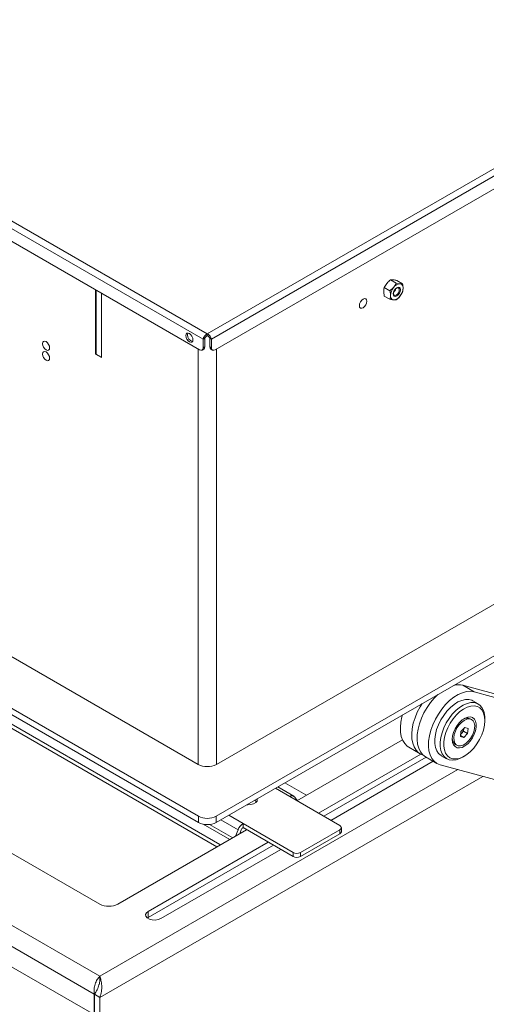
# Model space of a CAD drawing. Units: millimetres. Extents: x 72 to 3948, y 123 to 2930.
# Drawn here: x 2281 to 2465, y 2098 to 2487 of the extents above; entities that cross this region are included whole.
import ezdxf

# ---------------------------------------------------------------- set-up
doc = ezdxf.new("R2010")
doc.units = ezdxf.units.MM

msp = doc.modelspace()

# ---------------------------------------------------------------- linework, layer by layer
at = {"color": 7, "linetype": 'Continuous', "lineweight": 15}
for p, q in [((1880.605, 2636.27), (2354.579, 2362.651)), ((2354.579, 2362.651), (2828.552, 2636.27)), ((1879.625, 2633.815), (2352.942, 2360.575)), ((2829.532, 2633.815), (2356.215, 2360.575)), ((2351.528, 2356.37), (1881.039, 2627.977)), ((2828.118, 2627.977), (2357.629, 2356.37)), ((1848.997, 2462.021), (2351.043, 2172.196)), ((1883.434, 2462.552), (2350.973, 2192.647)), ((2358.114, 2172.196), (2860.16, 2462.021)), ((2358.185, 2192.647), (2825.724, 2462.552)), ((1848.997, 2459.571), (2351.043, 2169.746)), ((2358.114, 2169.746), (2860.16, 2459.571)), ((2426.925, 2383.985), (2427.941, 2384.002)), ((2426.925, 2383.985), (2429.17, 2382.689)), ((2429.4, 2383.764), (2431.645, 2382.468)), ((2310.455, 2380.081), (2310.455, 2354.686)), ((2310.738, 2379.917), (2310.738, 2354.686)), ((2424.45, 2380.906), (2425.466, 2382.573)), ((2424.45, 2380.906), (2426.695, 2379.61)), ((2426.695, 2379.61), (2428.153, 2381.022)), ((2429.17, 2382.689), (2430.628, 2382.451)), ((2312.859, 2378.693), (2312.859, 2353.461)), ((2312.859, 2353.298), (2312.859, 2378.693)), ((2424.45, 2377.606), (2426.695, 2376.31)), ((2429.17, 2376.089), (2428.153, 2376.072)), ((2431.645, 2379.168), (2430.628, 2377.501)), ((2352.942, 2360.575), (2353.579, 2360.942)), ((2352.942, 2360.575), (2352.942, 2357.186)), ((2353.579, 2360.942), (2353.579, 2357.554)), ((2354.579, 2361.916), (2354.579, 2362.651)), ((2356.215, 2360.575), (2355.579, 2360.942)), ((2355.579, 2360.942), (2355.579, 2357.554)), ((2356.215, 2357.186), (2356.215, 2360.575)), ((2352.528, 2356.271), (2353.164, 2356.638)), ((2352.942, 2357.186), (2353.579, 2357.554)), ((2355.579, 2357.554), (2356.215, 2357.186)), ((2355.993, 2356.638), (2356.629, 2356.271)), ((2310.738, 2354.849), (2310.455, 2354.686)), ((2310.455, 2354.686), (2312.859, 2353.298)), ((2312.859, 2353.461), (2310.738, 2354.686)), ((2044.16, 2343.092), (2359.53, 2161.033)), ((2044.16, 2341.459), (2358.362, 2160.073)), ((1948.841, 2318.722), (2312.152, 2108.986)), ((1998.197, 2318.722), (2312.152, 2137.479)), ((1943.82, 2313.292), (2309.96, 2101.924)), ((1943.82, 2305.208), (2309.96, 2093.84)), ((2459.908, 2221.305), (2455.418, 2223.897)), ((2700.24, 2157.012), (2455.418, 2223.897)), ((2704.73, 2154.42), (2459.908, 2221.305)), ((2461.57, 2216.513), (2459.449, 2217.738)), ((2458.952, 2210.346), (2458.337, 2210.701)), ((2464.159, 2209.974), (2464.159, 2210.79)), ((2454.518, 2203.688), (2454.733, 2205.682)), ((2455.012, 2204.98), (2454.612, 2204.558)), ((2454.733, 2205.682), (2456.242, 2207.273)), ((2455.767, 2205.776), (2455.012, 2204.98)), ((2455.874, 2206.772), (2455.767, 2205.776)), ((2455.767, 2205.776), (2457.322, 2204.878)), ((2457.322, 2204.878), (2455.813, 2203.286)), ((2455.888, 2206.899), (2455.874, 2206.772)), ((2455.874, 2206.772), (2455.884, 2206.895)), ((2456.242, 2207.273), (2457.537, 2206.871)), ((2457.537, 2206.871), (2457.322, 2204.878)), ((2389.95, 2178.308), (2431.613, 2202.36)), ((2455.813, 2203.286), (2454.518, 2203.688)), ((2454.553, 2204.014), (2455.813, 2203.286)), ((2438.841, 2196.736), (2398.435, 2173.41)), ((2434.098, 2199.464), (2438.588, 2196.872)), ((2452.488, 2200.568), (2453.103, 2200.213)), ((2440.955, 2195.506), (2400.556, 2172.185)), ((2403.385, 2170.553), (2443.783, 2193.874)), ((2440.71, 2195.648), (2445.2, 2193.056)), ((2446.95, 2196.087), (2449.071, 2194.862)), ((2455.322, 2195.482), (2456.029, 2195.89)), ((2446.49, 2192.52), (2691.311, 2125.634)), ((2393.471, 2180.626), (2385.216, 2185.392)), ((2388.721, 2180.1), (2382.385, 2183.757)), ((2373.301, 2178.514), (2373.318, 2178.504)), ((2387.121, 2179.941), (2406.92, 2168.512)), ((2389.08, 2179.766), (2390.06, 2178.372)), ((2393.696, 2180.471), (2393.471, 2180.626)), ((2351.043, 2172.196), (2351.043, 2169.746)), ((2358.114, 2172.196), (2358.114, 2169.746)), ((2319.223, 2137.479), (2370.122, 2166.862)), ((2365.769, 2164.349), (2366.748, 2166.874)), ((2367.402, 2165.292), (2367.973, 2166.764)), ((2388.507, 2157.882), (2368.708, 2169.312)), ((2368.708, 2167.679), (2368.708, 2169.312)), ((2368.708, 2167.679), (2388.507, 2156.249)), ((2391.335, 2157.882), (2406.92, 2166.879)), ((2406.92, 2165.246), (2406.92, 2166.879)), ((2407.506, 2166.062), (2407.506, 2167.695)), ((2378.607, 2161.964), (2331.244, 2134.622)), ((2391.335, 2156.249), (2406.92, 2165.246)), ((2380.729, 2160.739), (2331.244, 2132.172)), ((2336.194, 2131.764), (2383.557, 2159.106)), ((2359.53, 2161.033), (2359.798, 2160.903)), ((2388.507, 2156.249), (2388.507, 2157.882)), ((2391.335, 2157.882), (2391.335, 2156.249)), ((2331.244, 2132.172), (2331.244, 2134.622)), ((2331.244, 2132.172), (2330.936, 2131.968)), ((2312.152, 2108.986), (2312.152, 2107.473)), ((2309.96, 2101.924), (2309.96, 2093.84)), ((2312.152, 2100.658), (2310.031, 2101.883)), ((2310.031, 2101.883), (2310.031, 1942.821)), ((2312.152, 2100.658), (2312.152, 1941.596))]:
    msp.add_line(p, q, dxfattribs=at)
at = {"color": 8, "linetype": 'Continuous', "lineweight": 15}
for p, q in [((2350.973, 2192.647), (2350.973, 2356.69)), ((2358.185, 2356.69), (2358.185, 2192.647)), ((2453.523, 2190.598), (2312.152, 2108.986)), ((2463.315, 2187.923), (2312.152, 2100.658)), ((2381.448, 2183.216), (2387.121, 2179.941)), ((2373.318, 2178.504), (2373.318, 2178.523)), ((2359.943, 2170.802), (2366.748, 2166.874)), ((2363.034, 2172.587), (2368.708, 2169.312)), ((2352.949, 2169.059), (2363.438, 2163.003)), ((2355.462, 2168.946), (2364.597, 2163.673)), ((2359.53, 2160.747), (2359.53, 2161.033))]:
    msp.add_line(p, q, dxfattribs=at)
at = {"color": 7, "linetype": 'Continuous', "lineweight": 15, "flags": 128}
for points in [[(2430.805, 2380.078), (2430.697, 2380.641), (2430.391, 2380.993), (2429.932, 2381.083), (2429.391, 2380.894), (2428.849, 2380.458), (2428.391, 2379.839), (2428.084, 2379.132), (2427.976, 2378.445), (2428.084, 2377.882), (2428.391, 2377.529), (2428.849, 2377.44), (2429.391, 2377.628), (2429.932, 2378.065), (2430.391, 2378.684), (2430.697, 2379.391), (2430.805, 2380.078)], [(2430.384, 2380.035), (2430.295, 2379.468), (2430.042, 2378.885), (2429.664, 2378.374), (2429.217, 2378.014), (2428.771, 2377.859), (2428.392, 2377.932), (2428.139, 2378.224), (2428.051, 2378.688), (2428.139, 2379.255), (2428.392, 2379.838), (2428.771, 2380.348), (2429.217, 2380.709), (2429.664, 2380.864), (2430.042, 2380.79), (2430.295, 2380.499), (2430.384, 2380.035)], [(2417.582, 2375.547), (2417.469, 2376.138), (2417.147, 2376.508), (2416.665, 2376.602), (2416.097, 2376.404), (2415.529, 2375.946), (2415.047, 2375.296), (2414.725, 2374.554), (2414.612, 2373.832), (2414.725, 2373.241), (2415.047, 2372.871), (2415.529, 2372.777), (2416.097, 2372.975), (2416.665, 2373.433), (2417.147, 2374.083), (2417.469, 2374.825), (2417.582, 2375.547)], [(2346.094, 2361.957), (2346.201, 2361.27), (2346.508, 2360.563), (2346.967, 2359.944), (2347.508, 2359.507), (2348.049, 2359.319), (2348.508, 2359.408), (2348.814, 2359.761), (2348.922, 2360.324), (2348.814, 2361.011), (2348.508, 2361.718), (2348.049, 2362.337), (2347.508, 2362.773), (2346.967, 2362.961), (2346.508, 2362.872), (2346.201, 2362.519), (2346.094, 2361.957)], [(2346.878, 2362.966), (2346.838, 2362.887), (2346.73, 2362.324)], [(2292.353, 2357.134), (2292.246, 2357.821), (2291.939, 2358.528), (2291.48, 2359.146), (2290.939, 2359.583), (2290.398, 2359.771), (2289.939, 2359.682), (2289.633, 2359.329), (2289.525, 2358.767), (2289.633, 2358.079), (2289.939, 2357.373), (2290.398, 2356.754), (2290.939, 2356.317), (2291.48, 2356.129), (2291.939, 2356.218), (2292.246, 2356.571), (2292.353, 2357.134)], [(2292.353, 2353.051), (2292.246, 2353.738), (2291.939, 2354.445), (2291.48, 2355.064), (2290.939, 2355.501), (2290.398, 2355.689), (2289.939, 2355.6), (2289.633, 2355.247), (2289.525, 2354.684), (2289.633, 2353.997), (2289.939, 2353.29), (2290.398, 2352.671), (2290.939, 2352.234), (2291.48, 2352.046), (2291.939, 2352.135), (2292.246, 2352.488), (2292.353, 2353.051)], [(2445.538, 2220.215), (2444.175, 2218.856), (2442.68, 2217.079), (2441.321, 2215.134), (2440.126, 2213.062), (2439.124, 2210.911), (2438.335, 2208.728), (2437.778, 2206.563), (2437.465, 2204.464), (2437.404, 2202.477), (2437.595, 2200.647), (2438.034, 2199.015), (2438.712, 2197.617), (2439.613, 2196.485), (2440.71, 2195.648)], [(2459.908, 2221.305), (2458.476, 2221.515), (2456.925, 2221.399), (2455.292, 2220.96), (2453.611, 2220.206), (2451.921, 2219.156), (2450.26, 2217.832), (2448.665, 2216.264), (2447.17, 2214.487), (2445.811, 2212.541), (2444.616, 2210.47), (2443.614, 2208.319), (2442.825, 2206.136), (2442.268, 2203.971), (2441.955, 2201.871), (2441.894, 2199.885), (2442.085, 2198.055), (2442.524, 2196.423), (2443.202, 2195.025), (2444.103, 2193.893), (2445.207, 2193.051), (2446.49, 2192.52)], [(2439.403, 2216.673), (2438.596, 2215.363), (2437.491, 2213.246), (2436.59, 2211.074), (2435.913, 2208.894), (2435.473, 2206.755), (2435.282, 2204.704), (2435.344, 2202.788), (2435.657, 2201.05), (2436.214, 2199.528), (2437.002, 2198.256), (2438.005, 2197.262), (2439.199, 2196.57), (2439.72, 2196.382)], [(2459.449, 2217.738), (2459.001, 2217.962), (2457.791, 2218.285), (2456.448, 2218.28), (2455.012, 2217.949), (2453.524, 2217.3), (2452.027, 2216.352), (2450.563, 2215.133), (2449.175, 2213.677), (2447.903, 2212.027), (2446.783, 2210.229), (2445.848, 2208.336), (2445.124, 2206.402), (2444.633, 2204.483), (2444.388, 2202.634), (2444.397, 2200.907), (2444.658, 2199.354), (2445.166, 2198.018), (2445.904, 2196.938), (2446.853, 2196.145), (2446.95, 2196.087)], [(2455.322, 2195.482), (2454.248, 2194.937), (2452.78, 2194.445), (2451.386, 2194.277), (2450.105, 2194.436), (2448.974, 2194.92), (2448.026, 2195.713), (2447.287, 2196.793), (2446.78, 2198.129), (2446.518, 2199.683), (2446.509, 2201.409), (2446.754, 2203.258), (2447.246, 2205.178), (2447.969, 2207.112), (2448.905, 2209.004), (2450.024, 2210.802), (2451.296, 2212.452), (2452.684, 2213.908), (2454.148, 2215.128), (2455.645, 2216.075), (2457.134, 2216.724), (2458.569, 2217.056), (2459.912, 2217.06), (2461.122, 2216.737), (2462.166, 2216.097), (2463.012, 2215.157), (2463.638, 2213.944), (2463.638, 2213.944)], [(2463.679, 2212.875), (2463.065, 2214.047), (2462.224, 2214.937), (2461.184, 2215.517), (2459.979, 2215.768), (2458.646, 2215.681), (2457.23, 2215.261), (2455.774, 2214.519), (2454.327, 2213.481), (2452.935, 2212.178), (2451.641, 2210.655), (2450.489, 2208.958), (2449.515, 2207.143), (2448.75, 2205.269), (2448.219, 2203.394), (2447.939, 2201.58), (2447.919, 2199.886), (2448.16, 2198.364), (2448.653, 2197.065), (2449.384, 2196.03), (2450.328, 2195.292), (2451.455, 2194.875), (2452.729, 2194.792), (2454.109, 2195.047), (2455.551, 2195.631), (2457.008, 2196.524), (2458.434, 2197.699), (2459.782, 2199.118), (2461.01, 2200.735), (2462.077, 2202.497), (2462.95, 2204.35), (2463.601, 2206.232), (2464.008, 2208.083), (2464.159, 2209.845), (2464.048, 2211.459), (2463.679, 2212.875)], [(2431.612, 2212.176), (2431.422, 2211.486), (2430.983, 2209.347), (2430.792, 2207.296), (2430.854, 2205.38), (2431.167, 2203.642), (2431.723, 2202.12), (2432.512, 2200.848), (2433.515, 2199.854), (2434.098, 2199.464)], [(2460.499, 2209.718), (2460.007, 2210.575), (2459.301, 2211.147), (2458.419, 2211.402), (2457.408, 2211.327), (2456.322, 2210.926), (2455.22, 2210.221), (2454.162, 2209.249), (2453.204, 2208.063), (2452.399, 2206.728), (2451.789, 2205.314), (2451.408, 2203.898), (2451.276, 2202.557), (2451.4, 2201.363), (2451.773, 2200.379), (2452.376, 2199.66), (2453.176, 2199.244), (2454.129, 2199.153), (2455.185, 2199.393), (2456.286, 2199.95), (2457.373, 2200.794), (2458.388, 2201.88), (2459.275, 2203.149), (2459.988, 2204.533), (2460.487, 2205.958), (2460.745, 2207.346), (2460.749, 2208.622), (2460.499, 2209.718)], [(2457.607, 2201.777), (2458.508, 2202.889), (2459.254, 2204.152), (2459.796, 2205.486), (2460.102, 2206.806), (2460.152, 2208.031), (2459.942, 2209.083), (2459.487, 2209.896), (2458.814, 2210.419), (2457.967, 2210.618), (2456.997, 2210.483), (2455.966, 2210.021), (2454.94, 2209.26), (2453.981, 2208.25), (2453.152, 2207.053), (2452.503, 2205.744), (2452.075, 2204.407), (2451.896, 2203.124), (2451.976, 2201.976), (2452.311, 2201.037), (2452.88, 2200.363), (2453.646, 2199.999), (2454.562, 2199.967), (2455.57, 2200.268), (2456.607, 2200.884), (2457.607, 2201.777)], [(2370.199, 2176.723), (2370.538, 2176.696), (2371.749, 2176.757), (2372.851, 2177.053), (2373.71, 2177.55), (2374.224, 2178.186), (2374.33, 2178.885), (2374.283, 2179.081)], [(2373.318, 2178.504), (2374.015, 2177.929), (2374.045, 2177.892)], [(2331.244, 2134.622), (2330.547, 2134.047), (2330.232, 2133.369), (2330.338, 2132.67), (2330.852, 2132.034), (2331.712, 2131.538), (2332.813, 2131.241), (2334.024, 2131.18), (2335.198, 2131.362), (2336.194, 2131.764)]]:
    msp.add_lwpolyline(points, dxfattribs=at)
at = {"color": 7, "linetype": 'Continuous', "lineweight": 15}
for centre, radius, start, end in [((2432.282, 2377.585), 5.372, 140.22776, 177.3609), ((2426.392, 2380.993), 2.599, 310.58881, 349.41684), ((2430.819, 2379.262), 3.195, 93.42935, 146.56528), ((2430.346, 2380.938), 1.539, 350.74798, 79.45333), ((2426.499, 2380.937), 5.372, 320.22804, 357.36061), ((2428.435, 2377.585), 1.539, 170.74813, 259.45318), ((2427.962, 2379.261), 3.195, 273.43006, 326.56457), ((2349.283, 2362.187), 2.557, 176.93715, 258.51324), ((2352.08, 2357.046), 0.873, 230.79536, 9.21465), ((2352.627, 2357.433), 0.959, 304.05541, 7.25564), ((2356.573, 2357.452), 1, 174.16874, 234.51906), ((2357.077, 2357.046), 0.873, 170.78571, 309.20406), ((2453.691, 2216.819), 7.286, 76.28762, 104.39842), ((2454.828, 2210.867), 9.331, 359.53173, 19.25647), ((2457.142, 2208.252), 2.725, 63.97758, 121.72375), ((2453.157, 2206.716), 2.54, 305.1787, 316.89663), ((2452.673, 2207.208), 3.23, 316.38607, 352.24721), ((2454.05, 2202.849), 2.764, 178.72367, 235.58549), ((2354.579, 2199.607), 7.839, 242.60972, 297.3904), ((2388.011, 2178.852), 1.407, 40.5335, 129.24778), ((2354.579, 2179.02), 7.685, 242.60964, 297.3904), ((2354.579, 2176.57), 7.685, 242.60964, 297.3904), ((2371.357, 2165.176), 4.911, 122.63814, 159.77259), ((2369.701, 2166.128), 1.842, 122.63798, 159.77246), ((2406.61, 2167.695), 0.873, 290.78432, 69.21642), ((2406.505, 2166.162), 1.006, 294.37691, 354.30384), ((2389.921, 2160.611), 3.074, 242.60983, 297.38992), ((2389.921, 2158.978), 3.074, 242.60983, 297.38992), ((2315.688, 2144.303), 7.685, 242.60965, 297.39018)]:
    msp.add_arc(centre, radius, start, end, dxfattribs=at)
for points, knots in [([(2425.466, 2382.573), (2425.496, 2382.61), (2425.917, 2383.128), (2426.439, 2383.572), (2426.925, 2383.985)], [0, 0, 0, 0, 0.0701738, 1, 1, 1, 1]), ([(2427.941, 2384.002), (2427.971, 2383.999), (2428.392, 2383.96), (2428.914, 2383.858), (2429.4, 2383.764)], [0, 0, 0, 0, 0.0701738, 1, 1, 1, 1]), ([(2424.229, 2379.384), (2424.232, 2379.532), (2424.244, 2380.083), (2424.363, 2380.559), (2424.45, 2380.906)], [0, 0, 0, 0, 0.268636, 1, 1, 1, 1]), ([(2426.916, 2377.833), (2426.913, 2377.985), (2426.9, 2378.55), (2426.782, 2379.162), (2426.695, 2379.61)], [0, 0, 0, 0, 0.2686368, 1, 1, 1, 1]), ([(2428.153, 2381.022), (2428.182, 2381.059), (2428.597, 2381.58), (2428.894, 2382.155), (2429.17, 2382.689)], [0, 0, 0, 0, 0.070174, 1, 1, 1, 1]), ([(2430.628, 2382.451), (2430.657, 2382.448), (2431.072, 2382.413), (2431.369, 2382.441), (2431.645, 2382.468)], [0, 0, 0, 0, 0.070174, 1, 1, 1, 1]), ([(2431.866, 2380.69), (2431.862, 2380.842), (2431.85, 2381.408), (2431.731, 2382.02), (2431.645, 2382.468)], [0, 0, 0, 0, 0.2686368, 1, 1, 1, 1]), ([(2431.645, 2379.168), (2431.678, 2379.287), (2431.807, 2379.75), (2431.841, 2380.289), (2431.866, 2380.69)], [0, 0, 0, 0, 0.2575516, 1, 1, 1, 1]), ([(2424.45, 2377.606), (2424.416, 2377.764), (2424.287, 2378.377), (2424.254, 2378.955), (2424.229, 2379.384)], [0, 0, 0, 0, 0.2575543, 1, 1, 1, 1]), ([(2426.695, 2376.31), (2426.728, 2376.429), (2426.858, 2376.893), (2426.891, 2377.432), (2426.916, 2377.833)], [0, 0, 0, 0, 0.2575516, 1, 1, 1, 1]), ([(2428.153, 2376.072), (2428.124, 2376.075), (2427.703, 2376.114), (2427.18, 2376.216), (2426.695, 2376.31)], [0, 0, 0, 0, 0.0701737, 1, 1, 1, 1]), ([(2430.628, 2377.501), (2430.599, 2377.464), (2430.178, 2376.946), (2429.655, 2376.502), (2429.17, 2376.089)], [0, 0, 0, 0, 0.070174, 1, 1, 1, 1]), ([(2354.579, 2362.651), (2354.38, 2362.545), (2353.982, 2362.334), (2353.468, 2361.782), (2353.083, 2361.155), (2352.989, 2360.768), (2352.942, 2360.575)], [0, 0, 0, 0, 0.2499996, 0.5000008, 0.7499983, 1, 1, 1, 1]), ([(2354.579, 2361.916), (2354.463, 2361.87), (2354.233, 2361.776), (2353.929, 2361.516), (2353.691, 2361.217), (2353.616, 2361.034), (2353.579, 2360.942)], [0, 0, 0, 0, 0.2500011, 0.50000211, 0.75000238, 1, 1, 1, 1]), ([(2356.215, 2360.575), (2356.168, 2360.768), (2356.074, 2361.155), (2355.69, 2361.782), (2355.175, 2362.334), (2354.778, 2362.545), (2354.579, 2362.651)], [0, 0, 0, 0, 0.24999976, 0.49999404, 0.74999532, 1, 1, 1, 1]), ([(2355.579, 2360.942), (2355.541, 2361.034), (2355.466, 2361.217), (2355.229, 2361.516), (2354.925, 2361.776), (2354.694, 2361.87), (2354.579, 2361.916)], [0, 0, 0, 0, 0.2499933, 0.4999908, 0.749996, 1, 1, 1, 1]), ([(2312.152, 2108.986), (2311.798, 2108.583), (2311.088, 2107.776), (2310.25, 2105.921), (2309.769, 2103.859), (2309.897, 2102.569), (2309.96, 2101.924)], [0, 0, 0, 0, 0.2499995, 0.5000004, 0.7500009, 1, 1, 1, 1]), ([(2312.152, 2107.473), (2312.142, 2107.168), (2312.123, 2106.597), (2311.962, 2106.027), (2311.887, 2105.763)], [0, 0, 0, 0, 0.5356879, 1, 1, 1, 1]), ([(2312.152, 2100.658), (2312.402, 2101.424), (2312.902, 2102.955), (2312.956, 2105.379), (2312.652, 2107.52), (2312.314, 2108.511), (2312.152, 2108.986)], [0, 0, 0, 0, 0.2546888, 0.5095811, 0.7644747, 1, 1, 1, 1]), ([(2310.031, 2101.883), (2310.407, 2102.462), (2311.209, 2103.697), (2311.676, 2105.139), (2311.88, 2105.738), (2311.911, 2105.828)], [0, 0, 0, 0, 0.4285049, 0.9137765, 1, 1, 1, 1])]:
    msp.add_open_spline(points, degree=3, knots=knots, dxfattribs=at)

doc.saveas('drawing.dxf')
